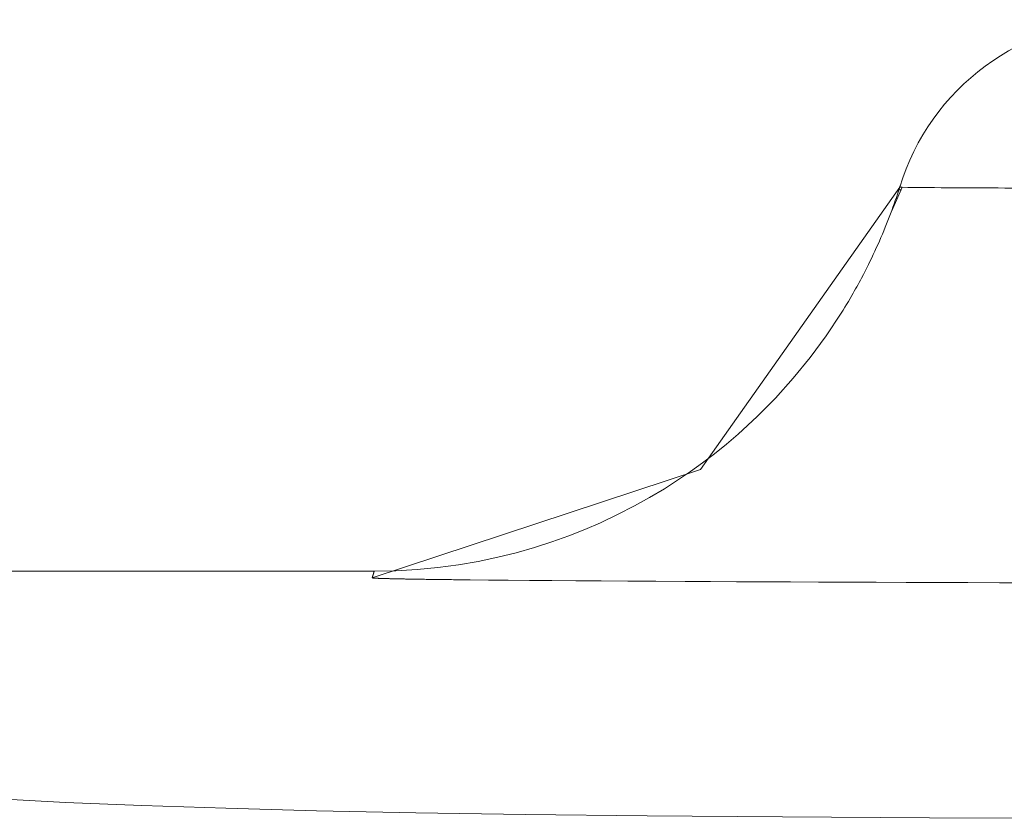
# Model space of a CAD drawing. Units: millimetres. Extents: x -39 to 249, y 47 to 283.
# Drawn here: x 39 to 40, y 85 to 86 of the extents above; entities that cross this region are included whole.
import ezdxf

# ---------------------------------------------------------------- set-up
doc = ezdxf.new("R2010")
doc.units = ezdxf.units.MM
doc.header["$MEASUREMENT"] = 0
doc.layers.add('レイヤー 2', color=7, linetype='Continuous', lineweight=0)

msp = doc.modelspace()

# ---------------------------------------------------------------- linework, layer by layer
at = {"layer": 'レイヤー 2', "color": 7, "lineweight": 9}
msp.add_line((39.62788, 85.64019), (39.15166, 85.64019), dxfattribs=at)
for points in [[(40.23603, 86.08645), (40.1519, 86.08645), (40.07764, 86.03146), (40.05312, 85.95099)], [(40.05347, 85.95219), (40.05347, 85.95219), (40.05273, 85.94979), (40.05273, 85.94979)], [(40.05026, 85.9415), (40.05026, 85.9415), (40.05248, 85.94894), (40.05248, 85.94894)]]:
    msp.add_open_spline(points, degree=3, dxfattribs=at)
for points, knots in [([(40.05312, 85.95099), (40.05312, 85.95099), (39.89186, 85.72256), (39.89186, 85.72256), (39.89186, 85.72256), (39.62626, 85.6349), (39.62626, 85.6349)], [0, 0, 0, 0, 1, 1, 1, 2, 2, 2, 2]), ([(40.05238, 85.94873), (40.05238, 85.94873), (40.05206, 85.94771), (40.05206, 85.94771), (40.05206, 85.94771), (40.05125, 85.94524), (40.05125, 85.94524), (40.05125, 85.94524), (40.05037, 85.94263), (40.05037, 85.94263), (40.05037, 85.94263), (40.04948, 85.94012), (40.04948, 85.94012), (40.04948, 85.94012), (40.04857, 85.93744), (40.04857, 85.93744), (40.04857, 85.93744), (40.04761, 85.93487), (40.04761, 85.93487), (40.04761, 85.93487), (40.04663, 85.93215), (40.04663, 85.93215), (40.04663, 85.93215), (40.04564, 85.9295), (40.04564, 85.9295), (40.04564, 85.9295), (40.04458, 85.92672), (40.04458, 85.92672), (40.04458, 85.92672), (40.04356, 85.92407), (40.04356, 85.92407), (40.04356, 85.92407), (40.04246, 85.92128), (40.04246, 85.92128), (40.04246, 85.92128), (40.04137, 85.9186), (40.04137, 85.9186), (40.04137, 85.9186), (40.04021, 85.91574), (40.04021, 85.91574), (40.04021, 85.91574), (40.03911, 85.91303), (40.03911, 85.91303), (40.03911, 85.91303), (40.03784, 85.91014), (40.03784, 85.91014), (40.03784, 85.91014), (40.03664, 85.90739), (40.03664, 85.90739), (40.03664, 85.90739), (40.03534, 85.90442), (40.03534, 85.90442), (40.03534, 85.90442), (40.03417, 85.90188), (40.03417, 85.90188), (40.03417, 85.90188), (40.03294, 85.89913), (40.03294, 85.89913), (40.03294, 85.89913), (40.03174, 85.89659), (40.03174, 85.89659), (40.03174, 85.89659), (40.03043, 85.8938), (40.03043, 85.8938), (40.03043, 85.8938), (40.02916, 85.89123), (40.02916, 85.89123), (40.02916, 85.89123), (40.02779, 85.8884), (40.02779, 85.8884), (40.02779, 85.8884), (40.02652, 85.88579), (40.02652, 85.88579), (40.02652, 85.88579), (40.02504, 85.8829), (40.02504, 85.8829), (40.02504, 85.8829), (40.0237, 85.88033), (40.0237, 85.88033), (40.0237, 85.88033), (40.02214, 85.87736), (40.02214, 85.87736), (40.02214, 85.87736), (40.02126, 85.8757), (40.02126, 85.8757), (40.02126, 85.8757), (40.02027, 85.87387), (40.02027, 85.87387), (40.02027, 85.87387), (40.01936, 85.87221), (40.01936, 85.87221), (40.01936, 85.87221), (40.01833, 85.87038), (40.01833, 85.87038), (40.01833, 85.87038), (40.01742, 85.86868), (40.01742, 85.86868), (40.01742, 85.86868), (40.01636, 85.86682), (40.01636, 85.86682), (40.01636, 85.86682), (40.01541, 85.86512), (40.01541, 85.86512), (40.01541, 85.86512), (40.01435, 85.86329), (40.01435, 85.86329), (40.01435, 85.86329), (40.01297, 85.86092), (40.01297, 85.86092), (40.01297, 85.86092), (40.01153, 85.85849), (40.01153, 85.85849), (40.01153, 85.85849), (40.01011, 85.85613), (40.01011, 85.85613), (40.01011, 85.85613), (40.00867, 85.85376), (40.00867, 85.85376), (40.00867, 85.85376), (40.00726, 85.85143), (40.00726, 85.85143), (40.00726, 85.85143), (40.00578, 85.84907), (40.00578, 85.84907), (40.00578, 85.84907), (39.99364, 85.83076), (39.99364, 85.83076), (39.99364, 85.83076), (39.98066, 85.81312), (39.98066, 85.81312), (39.98066, 85.81312), (39.967, 85.7964), (39.967, 85.7964), (39.967, 85.7964), (39.95261, 85.78031), (39.95261, 85.78031), (39.95261, 85.78031), (39.93779, 85.76536), (39.93779, 85.76536), (39.93779, 85.76536), (39.92227, 85.75107), (39.92227, 85.75107), (39.92227, 85.75107), (39.91289, 85.74302), (39.91289, 85.74302), (39.91289, 85.74302), (39.90326, 85.7353), (39.90326, 85.7353), (39.90326, 85.7353), (39.89359, 85.72793), (39.89359, 85.72793), (39.89359, 85.72793), (39.88375, 85.72084), (39.88375, 85.72084), (39.88375, 85.72084), (39.87338, 85.71378), (39.87338, 85.71378), (39.87338, 85.71378), (39.86276, 85.70701), (39.86276, 85.70701), (39.86276, 85.70701), (39.85073, 85.69984), (39.85073, 85.69984), (39.85073, 85.69984), (39.83852, 85.69304), (39.83852, 85.69304), (39.83852, 85.69304), (39.82487, 85.68602), (39.82487, 85.68602), (39.82487, 85.68602), (39.81097, 85.67949), (39.81097, 85.67949), (39.81097, 85.67949), (39.79831, 85.67402), (39.79831, 85.67402), (39.79831, 85.67402), (39.78547, 85.66894), (39.78547, 85.66894), (39.78547, 85.66894), (39.77167, 85.664), (39.77167, 85.664), (39.77167, 85.664), (39.7577, 85.65949), (39.7577, 85.65949), (39.7577, 85.65949), (39.74285, 85.65525), (39.74285, 85.65525), (39.74285, 85.65525), (39.72782, 85.65151), (39.72782, 85.65151), (39.72782, 85.65151), (39.71202, 85.6482), (39.71202, 85.6482), (39.71202, 85.6482), (39.69607, 85.64545), (39.69607, 85.64545), (39.69607, 85.64545), (39.67939, 85.64319), (39.67939, 85.64319), (39.67939, 85.64319), (39.66263, 85.64153), (39.66263, 85.64153), (39.66263, 85.64153), (39.64527, 85.64054), (39.64527, 85.64054), (39.64527, 85.64054), (39.62791, 85.64019), (39.62791, 85.64019)], [0, 0, 0, 0, 1, 1, 1, 2, 2, 2, 3, 3, 3, 4, 4, 4, 5, 5, 5, 6, 6, 6, 7, 7, 7, 8, 8, 8, 9, 9, 9, 10, 10, 10, 11, 11, 11, 12, 12, 12, 13, 13, 13, 14, 14, 14, 15, 15, 15, 16, 16, 16, 17, 17, 17, 18, 18, 18, 19, 19, 19, 20, 20, 20, 21, 21, 21, 22, 22, 22, 23, 23, 23, 24, 24, 24, 25, 25, 25, 26, 26, 26, 27, 27, 27, 28, 28, 28, 29, 29, 29, 30, 30, 30, 31, 31, 31, 32, 32, 32, 33, 33, 33, 34, 34, 34, 35, 35, 35, 36, 36, 36, 37, 37, 37, 38, 38, 38, 39, 39, 39, 40, 40, 40, 41, 41, 41, 42, 42, 42, 43, 43, 43, 44, 44, 44, 45, 45, 45, 46, 46, 46, 47, 47, 47, 48, 48, 48, 49, 49, 49, 50, 50, 50, 51, 51, 51, 52, 52, 52, 53, 53, 53, 54, 54, 54, 55, 55, 55, 56, 56, 56, 57, 57, 57, 58, 58, 58, 59, 59, 59, 60, 60, 60, 61, 61, 61, 62, 62, 62, 63, 63, 63, 64, 64, 64, 65, 65, 65, 66, 66, 66, 67, 67, 67, 68, 68, 68, 69, 69, 69, 69]), ([(40.0552, 85.95088), (40.0552, 85.95088), (40.0509, 85.941), (40.0509, 85.941), (40.0509, 85.941), (40.04656, 85.9312), (40.04656, 85.9312)], [0, 0, 0, 0, 1, 1, 1, 2, 2, 2, 2]), ([(40.05248, 85.94894), (40.05248, 85.94894), (40.05255, 85.94912), (40.05255, 85.94912), (40.05255, 85.94912), (40.05259, 85.94926), (40.05259, 85.94926), (40.05259, 85.94926), (40.05262, 85.94944), (40.05262, 85.94944), (40.05262, 85.94944), (40.05269, 85.94958), (40.05269, 85.94958), (40.05269, 85.94958), (40.05273, 85.94975), (40.05273, 85.94975), (40.05273, 85.94975), (40.05277, 85.94989), (40.05277, 85.94989), (40.05277, 85.94989), (40.0528, 85.95003), (40.0528, 85.95003), (40.0528, 85.95003), (40.05287, 85.95018), (40.05287, 85.95018), (40.05287, 85.95018), (40.05291, 85.95032), (40.05291, 85.95032), (40.05291, 85.95032), (40.05294, 85.95046), (40.05294, 85.95046), (40.05294, 85.95046), (40.05298, 85.95056), (40.05298, 85.95056), (40.05298, 85.95056), (40.05301, 85.95071), (40.05301, 85.95071), (40.05301, 85.95071), (40.05305, 85.95085), (40.05305, 85.95085), (40.05305, 85.95085), (40.05312, 85.95095), (40.05312, 85.95095), (40.05312, 85.95095), (40.05312, 85.95106), (40.05312, 85.95106), (40.05312, 85.95106), (40.05319, 85.95116), (40.05319, 85.95116), (40.05319, 85.95116), (40.05319, 85.95123), (40.05319, 85.95123)], [0, 0, 0, 0, 1, 1, 1, 2, 2, 2, 3, 3, 3, 4, 4, 4, 5, 5, 5, 6, 6, 6, 7, 7, 7, 8, 8, 8, 9, 9, 9, 10, 10, 10, 11, 11, 11, 12, 12, 12, 13, 13, 13, 14, 14, 14, 15, 15, 15, 16, 16, 16, 17, 17, 17, 17]), ([(40.05453, 85.94876), (40.05453, 85.94876), (40.05435, 85.94876), (40.05435, 85.94876), (40.05435, 85.94876), (40.05414, 85.94876), (40.05414, 85.94876), (40.05414, 85.94876), (40.05393, 85.9488), (40.05393, 85.9488), (40.05393, 85.9488), (40.05372, 85.9488), (40.05372, 85.9488), (40.05372, 85.9488), (40.05354, 85.94884), (40.05354, 85.94884), (40.05354, 85.94884), (40.05336, 85.94884), (40.05336, 85.94884), (40.05336, 85.94884), (40.05322, 85.94884), (40.05322, 85.94884), (40.05322, 85.94884), (40.05308, 85.94884), (40.05308, 85.94884), (40.05308, 85.94884), (40.05298, 85.94884), (40.05298, 85.94884), (40.05298, 85.94884), (40.05287, 85.94887), (40.05287, 85.94887), (40.05287, 85.94887), (40.05273, 85.94887), (40.05273, 85.94887), (40.05273, 85.94887), (40.05269, 85.94891), (40.05269, 85.94891), (40.05269, 85.94891), (40.05262, 85.94891), (40.05262, 85.94891), (40.05262, 85.94891), (40.05255, 85.94891), (40.05255, 85.94891), (40.05255, 85.94891), (40.05252, 85.94891), (40.05252, 85.94891), (40.05252, 85.94891), (40.05248, 85.94894), (40.05248, 85.94894)], [0, 0, 0, 0, 1, 1, 1, 2, 2, 2, 3, 3, 3, 4, 4, 4, 5, 5, 5, 6, 6, 6, 7, 7, 7, 8, 8, 8, 9, 9, 9, 10, 10, 10, 11, 11, 11, 12, 12, 12, 13, 13, 13, 14, 14, 14, 15, 15, 15, 16, 16, 16, 16]), ([(40.05269, 85.94965), (40.05269, 85.94965), (40.05273, 85.94972), (40.05273, 85.94972), (40.05273, 85.94972), (40.05273, 85.94982), (40.05273, 85.94982)], [0, 0, 0, 0, 1, 1, 1, 2, 2, 2, 2]), ([(40.05312, 85.95099), (40.05312, 85.95099), (40.05354, 85.95092), (40.05354, 85.95092), (40.05354, 85.95092), (40.05485, 85.95088), (40.05485, 85.95088), (40.05485, 85.95088), (40.05506, 85.95088), (40.05506, 85.95088)], [0, 0, 0, 0, 1, 1, 1, 2, 2, 2, 3, 3, 3, 3]), ([(40.05506, 85.95088), (40.05506, 85.95088), (40.05968, 85.95081), (40.05968, 85.95081), (40.05968, 85.95081), (40.06303, 85.95074), (40.06303, 85.95074), (40.06303, 85.95074), (40.06695, 85.95071), (40.06695, 85.95071), (40.06695, 85.95071), (40.07136, 85.95067), (40.07136, 85.95067), (40.07136, 85.95067), (40.07615, 85.95063), (40.07615, 85.95063), (40.07615, 85.95063), (40.08127, 85.95056), (40.08127, 85.95056), (40.08127, 85.95056), (40.08667, 85.95053), (40.08667, 85.95053), (40.08667, 85.95053), (40.09224, 85.95049), (40.09224, 85.95049), (40.09224, 85.95049), (40.09796, 85.95046), (40.09796, 85.95046), (40.09796, 85.95046), (40.10381, 85.95042), (40.10381, 85.95042), (40.10381, 85.95042), (40.10967, 85.95042), (40.10967, 85.95042), (40.10967, 85.95042), (40.11552, 85.95039), (40.11552, 85.95039), (40.11552, 85.95039), (40.12135, 85.95035), (40.12135, 85.95035), (40.12135, 85.95035), (40.12706, 85.95032), (40.12706, 85.95032), (40.12706, 85.95032), (40.13267, 85.95032), (40.13267, 85.95032), (40.13267, 85.95032), (40.13807, 85.95028), (40.13807, 85.95028), (40.13807, 85.95028), (40.14329, 85.95025), (40.14329, 85.95025), (40.14329, 85.95025), (40.14826, 85.95025), (40.14826, 85.95025), (40.14826, 85.95025), (40.15299, 85.95021), (40.15299, 85.95021), (40.15299, 85.95021), (40.15743, 85.95018), (40.15743, 85.95018), (40.15743, 85.95018), (40.16156, 85.95018), (40.16156, 85.95018), (40.16156, 85.95018), (40.16537, 85.95018), (40.16537, 85.95018), (40.16537, 85.95018), (40.16883, 85.95014), (40.16883, 85.95014), (40.16883, 85.95014), (40.17193, 85.95014), (40.17193, 85.95014), (40.17193, 85.95014), (40.17465, 85.95014), (40.17465, 85.95014), (40.17465, 85.95014), (40.17701, 85.95014), (40.17701, 85.95014), (40.17701, 85.95014), (40.17892, 85.95014), (40.17892, 85.95014), (40.17892, 85.95014), (40.17973, 85.95011), (40.17973, 85.95011), (40.17973, 85.95011), (40.18047, 85.95011), (40.18047, 85.95011), (40.18047, 85.95011), (40.18079, 85.95011), (40.18079, 85.95011), (40.18079, 85.95011), (40.18107, 85.95011), (40.18107, 85.95011), (40.18107, 85.95011), (40.18121, 85.95011), (40.18121, 85.95011), (40.18121, 85.95011), (40.18135, 85.95011), (40.18135, 85.95011), (40.18135, 85.95011), (40.18139, 85.95011), (40.18139, 85.95011), (40.18139, 85.95011), (40.18146, 85.95011), (40.18146, 85.95011), (40.18146, 85.95011), (40.18146, 85.95011), (40.18146, 85.95011), (40.18146, 85.95011), (40.18153, 85.95011), (40.18153, 85.95011), (40.18153, 85.95011), (40.18153, 85.95011), (40.18153, 85.95011), (40.18153, 85.95011), (40.18156, 85.95011), (40.18156, 85.95011), (40.18156, 85.95011), (40.19889, 85.95007), (40.19889, 85.95007), (40.19889, 85.95007), (40.21684, 85.95), (40.21684, 85.95), (40.21684, 85.95), (40.23533, 85.94996), (40.23533, 85.94996), (40.23533, 85.94996), (40.25427, 85.94993), (40.25427, 85.94993), (40.25427, 85.94993), (40.2736, 85.94989), (40.2736, 85.94989), (40.2736, 85.94989), (40.29322, 85.94986), (40.29322, 85.94986), (40.29322, 85.94986), (40.31301, 85.94982), (40.31301, 85.94982), (40.31301, 85.94982), (40.33301, 85.94979), (40.33301, 85.94979), (40.33301, 85.94979), (40.35308, 85.94975), (40.35308, 85.94975), (40.35308, 85.94975), (40.37316, 85.94975), (40.37316, 85.94975), (40.37316, 85.94975), (40.3932, 85.94972), (40.3932, 85.94972), (40.3932, 85.94972), (40.41316, 85.94972), (40.41316, 85.94972), (40.41316, 85.94972), (40.43295, 85.94968), (40.43295, 85.94968), (40.43295, 85.94968), (40.45257, 85.94968), (40.45257, 85.94968), (40.45257, 85.94968), (40.47194, 85.94968), (40.47194, 85.94968), (40.47194, 85.94968), (40.49106, 85.94968), (40.49106, 85.94968)], [0, 0, 0, 0, 1, 1, 1, 2, 2, 2, 3, 3, 3, 4, 4, 4, 5, 5, 5, 6, 6, 6, 7, 7, 7, 8, 8, 8, 9, 9, 9, 10, 10, 10, 11, 11, 11, 12, 12, 12, 13, 13, 13, 14, 14, 14, 15, 15, 15, 16, 16, 16, 17, 17, 17, 18, 18, 18, 19, 19, 19, 20, 20, 20, 21, 21, 21, 22, 22, 22, 23, 23, 23, 24, 24, 24, 25, 25, 25, 26, 26, 26, 27, 27, 27, 28, 28, 28, 29, 29, 29, 30, 30, 30, 31, 31, 31, 32, 32, 32, 33, 33, 33, 34, 34, 34, 35, 35, 35, 36, 36, 36, 37, 37, 37, 38, 38, 38, 39, 39, 39, 40, 40, 40, 41, 41, 41, 42, 42, 42, 43, 43, 43, 44, 44, 44, 45, 45, 45, 46, 46, 46, 47, 47, 47, 48, 48, 48, 49, 49, 49, 50, 50, 50, 51, 51, 51, 52, 52, 52, 53, 53, 53, 54, 54, 54, 55, 55, 55, 55]), ([(39.62626, 85.6349), (39.62626, 85.6349), (39.62633, 85.63511), (39.62633, 85.63511), (39.62633, 85.63511), (39.6264, 85.63529), (39.6264, 85.63529), (39.6264, 85.63529), (39.62643, 85.63546), (39.62643, 85.63546), (39.62643, 85.63546), (39.6265, 85.63564), (39.6265, 85.63564), (39.6265, 85.63564), (39.62654, 85.63582), (39.62654, 85.63582), (39.62654, 85.63582), (39.62657, 85.63599), (39.62657, 85.63599), (39.62657, 85.63599), (39.62664, 85.63617), (39.62664, 85.63617), (39.62664, 85.63617), (39.62672, 85.63634), (39.62672, 85.63634), (39.62672, 85.63634), (39.62675, 85.63649), (39.62675, 85.63649), (39.62675, 85.63649), (39.62679, 85.63663), (39.62679, 85.63663), (39.62679, 85.63663), (39.62686, 85.63681), (39.62686, 85.63681), (39.62686, 85.63681), (39.62689, 85.63694), (39.62689, 85.63694), (39.62689, 85.63694), (39.62693, 85.63712), (39.62693, 85.63712), (39.62693, 85.63712), (39.62696, 85.63726), (39.62696, 85.63726), (39.62696, 85.63726), (39.62703, 85.63737), (39.62703, 85.63737), (39.62703, 85.63737), (39.62707, 85.63751), (39.62707, 85.63751), (39.62707, 85.63751), (39.6271, 85.63769), (39.6271, 85.63769), (39.6271, 85.63769), (39.62714, 85.63779), (39.62714, 85.63779), (39.62714, 85.63779), (39.62721, 85.63793), (39.62721, 85.63793), (39.62721, 85.63793), (39.62721, 85.63807), (39.62721, 85.63807), (39.62721, 85.63807), (39.62728, 85.63818), (39.62728, 85.63818), (39.62728, 85.63818), (39.62732, 85.63829), (39.62732, 85.63829), (39.62732, 85.63829), (39.62735, 85.63839), (39.62735, 85.63839), (39.62735, 85.63839), (39.62739, 85.6385), (39.62739, 85.6385), (39.62739, 85.6385), (39.62739, 85.63864), (39.62739, 85.63864), (39.62739, 85.63864), (39.62742, 85.63871), (39.62742, 85.63871), (39.62742, 85.63871), (39.62746, 85.63881), (39.62746, 85.63881), (39.62746, 85.63881), (39.62749, 85.63892), (39.62749, 85.63892), (39.62749, 85.63892), (39.62753, 85.63899), (39.62753, 85.63899), (39.62753, 85.63899), (39.62756, 85.6391), (39.62756, 85.6391), (39.62756, 85.6391), (39.6276, 85.63917), (39.6276, 85.63917), (39.6276, 85.63917), (39.6276, 85.63924), (39.6276, 85.63924), (39.6276, 85.63924), (39.62763, 85.63934), (39.62763, 85.63934), (39.62763, 85.63934), (39.62763, 85.63941), (39.62763, 85.63941), (39.62763, 85.63941), (39.62767, 85.63948), (39.62767, 85.63948), (39.62767, 85.63948), (39.6277, 85.63956), (39.6277, 85.63956), (39.6277, 85.63956), (39.6277, 85.63963), (39.6277, 85.63963), (39.6277, 85.63963), (39.62774, 85.63966), (39.62774, 85.63966), (39.62774, 85.63966), (39.62777, 85.63973), (39.62777, 85.63973), (39.62777, 85.63973), (39.62777, 85.6398), (39.62777, 85.6398), (39.62777, 85.6398), (39.62777, 85.63984), (39.62777, 85.63984), (39.62777, 85.63984), (39.62781, 85.63991), (39.62781, 85.63991), (39.62781, 85.63991), (39.62781, 85.63991), (39.62781, 85.63991), (39.62781, 85.63991), (39.62784, 85.63998), (39.62784, 85.63998), (39.62784, 85.63998), (39.62784, 85.64001), (39.62784, 85.64001), (39.62784, 85.64001), (39.62784, 85.64005), (39.62784, 85.64005), (39.62784, 85.64005), (39.62788, 85.64008), (39.62788, 85.64008), (39.62788, 85.64008), (39.62788, 85.64012), (39.62788, 85.64012), (39.62788, 85.64012), (39.62788, 85.64012), (39.62788, 85.64012), (39.62788, 85.64012), (39.62788, 85.64015), (39.62788, 85.64015), (39.62788, 85.64015), (39.62788, 85.64015), (39.62788, 85.64015), (39.62788, 85.64015), (39.62788, 85.64019), (39.62788, 85.64019)], [0, 0, 0, 0, 1, 1, 1, 2, 2, 2, 3, 3, 3, 4, 4, 4, 5, 5, 5, 6, 6, 6, 7, 7, 7, 8, 8, 8, 9, 9, 9, 10, 10, 10, 11, 11, 11, 12, 12, 12, 13, 13, 13, 14, 14, 14, 15, 15, 15, 16, 16, 16, 17, 17, 17, 18, 18, 18, 19, 19, 19, 20, 20, 20, 21, 21, 21, 22, 22, 22, 23, 23, 23, 24, 24, 24, 25, 25, 25, 26, 26, 26, 27, 27, 27, 28, 28, 28, 29, 29, 29, 30, 30, 30, 31, 31, 31, 32, 32, 32, 33, 33, 33, 34, 34, 34, 35, 35, 35, 36, 36, 36, 37, 37, 37, 38, 38, 38, 39, 39, 39, 40, 40, 40, 41, 41, 41, 42, 42, 42, 43, 43, 43, 44, 44, 44, 45, 45, 45, 46, 46, 46, 47, 47, 47, 48, 48, 48, 49, 49, 49, 50, 50, 50, 51, 51, 51, 52, 52, 52, 52]), ([(40.49106, 85.63056), (40.49106, 85.63056), (40.48926, 85.63056), (40.48926, 85.63056), (40.48926, 85.63056), (40.48746, 85.63056), (40.48746, 85.63056), (40.48746, 85.63056), (40.48569, 85.63056), (40.48569, 85.63056), (40.48569, 85.63056), (40.48389, 85.63056), (40.48389, 85.63056), (40.48389, 85.63056), (40.4821, 85.63056), (40.4821, 85.63056), (40.4821, 85.63056), (40.48033, 85.63056), (40.48033, 85.63056), (40.48033, 85.63056), (40.47853, 85.63056), (40.47853, 85.63056), (40.47853, 85.63056), (40.47677, 85.63056), (40.47677, 85.63056), (40.47677, 85.63056), (40.47497, 85.63056), (40.47497, 85.63056), (40.47497, 85.63056), (40.47317, 85.63056), (40.47317, 85.63056), (40.47317, 85.63056), (40.47141, 85.63056), (40.47141, 85.63056), (40.47141, 85.63056), (40.46964, 85.63056), (40.46964, 85.63056), (40.46964, 85.63056), (40.46784, 85.63056), (40.46784, 85.63056), (40.46784, 85.63056), (40.46608, 85.63056), (40.46608, 85.63056), (40.46608, 85.63056), (40.46432, 85.63056), (40.46432, 85.63056), (40.46432, 85.63056), (40.46252, 85.63056), (40.46252, 85.63056), (40.46252, 85.63056), (40.46075, 85.63056), (40.46075, 85.63056), (40.46075, 85.63056), (40.45895, 85.63056), (40.45895, 85.63056), (40.45895, 85.63056), (40.45719, 85.63056), (40.45719, 85.63056), (40.45719, 85.63056), (40.45543, 85.63056), (40.45543, 85.63056), (40.45543, 85.63056), (40.45366, 85.63056), (40.45366, 85.63056), (40.45366, 85.63056), (40.45186, 85.63056), (40.45186, 85.63056), (40.45186, 85.63056), (40.4501, 85.63056), (40.4501, 85.63056), (40.4501, 85.63056), (40.44833, 85.63056), (40.44833, 85.63056), (40.44833, 85.63056), (40.44657, 85.63056), (40.44657, 85.63056), (40.44657, 85.63056), (40.44477, 85.63056), (40.44477, 85.63056), (40.44477, 85.63056), (40.44304, 85.63056), (40.44304, 85.63056), (40.44304, 85.63056), (40.44124, 85.63056), (40.44124, 85.63056), (40.44124, 85.63056), (40.43948, 85.63056), (40.43948, 85.63056), (40.43948, 85.63056), (40.43772, 85.63056), (40.43772, 85.63056), (40.43772, 85.63056), (40.43595, 85.63056), (40.43595, 85.63056), (40.43595, 85.63056), (40.43415, 85.63056), (40.43415, 85.63056), (40.43415, 85.63056), (40.43242, 85.63056), (40.43242, 85.63056), (40.43242, 85.63056), (40.43063, 85.63056), (40.43063, 85.63056), (40.43063, 85.63056), (40.4289, 85.63056), (40.4289, 85.63056), (40.4289, 85.63056), (40.4271, 85.63056), (40.4271, 85.63056), (40.4271, 85.63056), (40.42537, 85.63056), (40.42537, 85.63056), (40.42537, 85.63056), (40.42361, 85.63056), (40.42361, 85.63056), (40.42361, 85.63056), (40.42181, 85.63056), (40.42181, 85.63056), (40.42181, 85.63056), (40.42008, 85.63056), (40.42008, 85.63056), (40.42008, 85.63056), (40.41831, 85.63056), (40.41831, 85.63056), (40.41831, 85.63056), (40.41655, 85.63056), (40.41655, 85.63056), (40.41655, 85.63056), (40.41479, 85.63056), (40.41479, 85.63056), (40.41479, 85.63056), (40.41302, 85.63056), (40.41302, 85.63056), (40.41302, 85.63056), (40.41126, 85.63056), (40.41126, 85.63056), (40.41126, 85.63056), (40.40953, 85.63056), (40.40953, 85.63056), (40.40953, 85.63056), (40.40777, 85.63056), (40.40777, 85.63056), (40.40777, 85.63056), (40.406, 85.63059), (40.406, 85.63059), (40.406, 85.63059), (40.40424, 85.63059), (40.40424, 85.63059), (40.40424, 85.63059), (40.40251, 85.63059), (40.40251, 85.63059), (40.40251, 85.63059), (40.40075, 85.63059), (40.40075, 85.63059), (40.40075, 85.63059), (40.39898, 85.63059), (40.39898, 85.63059), (40.39898, 85.63059), (40.39722, 85.63059), (40.39722, 85.63059), (40.39722, 85.63059), (40.39549, 85.63059), (40.39549, 85.63059), (40.39549, 85.63059), (40.39372, 85.63059), (40.39372, 85.63059), (40.39372, 85.63059), (40.39196, 85.63059), (40.39196, 85.63059), (40.39196, 85.63059), (40.39023, 85.63059), (40.39023, 85.63059), (40.39023, 85.63059), (40.38847, 85.63059), (40.38847, 85.63059), (40.38847, 85.63059), (40.38671, 85.63059), (40.38671, 85.63059), (40.38671, 85.63059), (40.38498, 85.63059), (40.38498, 85.63059), (40.38498, 85.63059), (40.38321, 85.63059), (40.38321, 85.63059), (40.38321, 85.63059), (40.38148, 85.63059), (40.38148, 85.63059), (40.38148, 85.63059), (40.37975, 85.63059), (40.37975, 85.63059), (40.37975, 85.63059), (40.37799, 85.63059), (40.37799, 85.63059), (40.37799, 85.63059), (40.37626, 85.63059), (40.37626, 85.63059), (40.37626, 85.63059), (40.3745, 85.63059), (40.3745, 85.63059), (40.3745, 85.63059), (40.37277, 85.63059), (40.37277, 85.63059), (40.37277, 85.63059), (40.37101, 85.63059), (40.37101, 85.63059), (40.37101, 85.63059), (40.36928, 85.63059), (40.36928, 85.63059), (40.36928, 85.63059), (40.36751, 85.63063), (40.36751, 85.63063), (40.36751, 85.63063), (40.36578, 85.63063), (40.36578, 85.63063), (40.36578, 85.63063), (40.36406, 85.63063), (40.36406, 85.63063), (40.36406, 85.63063), (40.36233, 85.63063), (40.36233, 85.63063), (40.36233, 85.63063), (40.36056, 85.63063), (40.36056, 85.63063), (40.36056, 85.63063), (40.35884, 85.63063), (40.35884, 85.63063), (40.35884, 85.63063), (40.35711, 85.63063), (40.35711, 85.63063), (40.35711, 85.63063), (40.35538, 85.63063), (40.35538, 85.63063), (40.35538, 85.63063), (40.35365, 85.63063), (40.35365, 85.63063), (40.35365, 85.63063), (40.35189, 85.63063), (40.35189, 85.63063), (40.35189, 85.63063), (40.35016, 85.63063), (40.35016, 85.63063), (40.35016, 85.63063), (40.34843, 85.63063), (40.34843, 85.63063), (40.34843, 85.63063), (40.34666, 85.63063), (40.34666, 85.63063), (40.34666, 85.63063), (40.34494, 85.63063), (40.34494, 85.63063), (40.34494, 85.63063), (40.34321, 85.63063), (40.34321, 85.63063), (40.34321, 85.63063), (40.34148, 85.63063), (40.34148, 85.63063), (40.34148, 85.63063), (40.33975, 85.63063), (40.33975, 85.63063), (40.33975, 85.63063), (40.33802, 85.63063), (40.33802, 85.63063), (40.33802, 85.63063), (40.33629, 85.63063), (40.33629, 85.63063), (40.33629, 85.63063), (40.33456, 85.63063), (40.33456, 85.63063), (40.33456, 85.63063), (40.33284, 85.63063), (40.33284, 85.63063), (40.33284, 85.63063), (40.33111, 85.63063), (40.33111, 85.63063), (40.33111, 85.63063), (40.32938, 85.63063), (40.32938, 85.63063), (40.32938, 85.63063), (40.32768, 85.63063), (40.32768, 85.63063), (40.32768, 85.63063), (40.32596, 85.63063), (40.32596, 85.63063), (40.32596, 85.63063), (40.32423, 85.63063), (40.32423, 85.63063), (40.32423, 85.63063), (40.3225, 85.63063), (40.3225, 85.63063), (40.3225, 85.63063), (40.32077, 85.63067), (40.32077, 85.63067), (40.32077, 85.63067), (40.31904, 85.63067), (40.31904, 85.63067), (40.31904, 85.63067), (40.31735, 85.63067), (40.31735, 85.63067), (40.31735, 85.63067), (40.31562, 85.63067), (40.31562, 85.63067), (40.31562, 85.63067), (40.31386, 85.63067), (40.31386, 85.63067), (40.31386, 85.63067), (40.31216, 85.63067), (40.31216, 85.63067), (40.31216, 85.63067), (40.31043, 85.63067), (40.31043, 85.63067), (40.31043, 85.63067), (40.30871, 85.63067), (40.30871, 85.63067), (40.30871, 85.63067), (40.30701, 85.63067), (40.30701, 85.63067), (40.30701, 85.63067), (40.30528, 85.63067), (40.30528, 85.63067), (40.30528, 85.63067), (40.30355, 85.63067), (40.30355, 85.63067), (40.30355, 85.63067), (40.30186, 85.63067), (40.30186, 85.63067), (40.30186, 85.63067), (40.30017, 85.63067), (40.30017, 85.63067), (40.30017, 85.63067), (40.2984, 85.63067), (40.2984, 85.63067), (40.2984, 85.63067), (40.29671, 85.63067), (40.29671, 85.63067), (40.29671, 85.63067), (40.29498, 85.63067), (40.29498, 85.63067), (40.29498, 85.63067), (40.29329, 85.63067), (40.29329, 85.63067), (40.29329, 85.63067), (40.29156, 85.63067), (40.29156, 85.63067), (40.29156, 85.63067), (40.28987, 85.6307), (40.28987, 85.6307), (40.28987, 85.6307), (40.28814, 85.6307), (40.28814, 85.6307), (40.28814, 85.6307), (40.28645, 85.6307), (40.28645, 85.6307), (40.28645, 85.6307), (40.28472, 85.6307), (40.28472, 85.6307), (40.28472, 85.6307), (40.28302, 85.6307), (40.28302, 85.6307), (40.28302, 85.6307), (40.28129, 85.6307), (40.28129, 85.6307), (40.28129, 85.6307), (40.2796, 85.6307), (40.2796, 85.6307), (40.2796, 85.6307), (40.27791, 85.6307), (40.27791, 85.6307), (40.27791, 85.6307), (40.27621, 85.6307), (40.27621, 85.6307), (40.27621, 85.6307), (40.27449, 85.6307), (40.27449, 85.6307), (40.27449, 85.6307), (40.27279, 85.6307), (40.27279, 85.6307), (40.27279, 85.6307), (40.27106, 85.63074), (40.27106, 85.63074), (40.27106, 85.63074), (40.26937, 85.63074), (40.26937, 85.63074), (40.26937, 85.63074), (40.26768, 85.63074), (40.26768, 85.63074), (40.26768, 85.63074), (40.26598, 85.63074), (40.26598, 85.63074), (40.26598, 85.63074), (40.26426, 85.63074), (40.26426, 85.63074), (40.26426, 85.63074), (40.26256, 85.63074), (40.26256, 85.63074), (40.26256, 85.63074), (40.26087, 85.63074), (40.26087, 85.63074), (40.26087, 85.63074), (40.25918, 85.63074), (40.25918, 85.63074), (40.25918, 85.63074), (40.25745, 85.63074), (40.25745, 85.63074), (40.25745, 85.63074), (40.25579, 85.63074), (40.25579, 85.63074), (40.25579, 85.63074), (40.25406, 85.63074), (40.25406, 85.63074), (40.25406, 85.63074), (40.2524, 85.63074), (40.2524, 85.63074), (40.2524, 85.63074), (40.25067, 85.63074), (40.25067, 85.63074), (40.25067, 85.63074), (40.24898, 85.63074), (40.24898, 85.63074), (40.24898, 85.63074), (40.24729, 85.63074), (40.24729, 85.63074), (40.24729, 85.63074), (40.24559, 85.63074), (40.24559, 85.63074), (40.24559, 85.63074), (40.2439, 85.63074), (40.2439, 85.63074), (40.2439, 85.63074), (40.24221, 85.63077), (40.24221, 85.63077), (40.24221, 85.63077), (40.24051, 85.63077), (40.24051, 85.63077), (40.24051, 85.63077), (40.23882, 85.63077), (40.23882, 85.63077), (40.23882, 85.63077), (40.23713, 85.63077), (40.23713, 85.63077), (40.23713, 85.63077), (40.23543, 85.63077), (40.23543, 85.63077), (40.23543, 85.63077), (40.23378, 85.63077), (40.23378, 85.63077), (40.23378, 85.63077), (40.23208, 85.63077), (40.23208, 85.63077), (40.23208, 85.63077), (40.23039, 85.63081), (40.23039, 85.63081), (40.23039, 85.63081), (40.2287, 85.63081), (40.2287, 85.63081), (40.2287, 85.63081), (40.227, 85.63081), (40.227, 85.63081), (40.227, 85.63081), (40.22531, 85.63081), (40.22531, 85.63081), (40.22531, 85.63081), (40.22365, 85.63081), (40.22365, 85.63081), (40.22365, 85.63081), (40.22196, 85.63081), (40.22196, 85.63081), (40.22196, 85.63081), (40.22026, 85.63081), (40.22026, 85.63081), (40.22026, 85.63081), (40.21857, 85.63081), (40.21857, 85.63081), (40.21857, 85.63081), (40.21691, 85.63081), (40.21691, 85.63081), (40.21691, 85.63081), (40.21522, 85.63081), (40.21522, 85.63081), (40.21522, 85.63081), (40.21353, 85.63081), (40.21353, 85.63081), (40.21353, 85.63081), (40.21187, 85.63081), (40.21187, 85.63081), (40.21187, 85.63081), (40.21017, 85.63081), (40.21017, 85.63081), (40.21017, 85.63081), (40.20848, 85.63081), (40.20848, 85.63081), (40.20848, 85.63081), (40.20682, 85.63084), (40.20682, 85.63084), (40.20682, 85.63084), (40.20513, 85.63084), (40.20513, 85.63084), (40.20513, 85.63084), (40.20347, 85.63084), (40.20347, 85.63084), (40.20347, 85.63084), (40.20178, 85.63084), (40.20178, 85.63084), (40.20178, 85.63084), (40.20009, 85.63084), (40.20009, 85.63084), (40.20009, 85.63084), (40.19843, 85.63084), (40.19843, 85.63084), (40.19843, 85.63084), (40.19673, 85.63088), (40.19673, 85.63088), (40.19673, 85.63088), (40.19508, 85.63088), (40.19508, 85.63088), (40.19508, 85.63088), (40.19338, 85.63088), (40.19338, 85.63088), (40.19338, 85.63088), (40.19172, 85.63088), (40.19172, 85.63088), (40.19172, 85.63088), (40.19007, 85.63088), (40.19007, 85.63088), (40.19007, 85.63088), (40.18841, 85.63088), (40.18841, 85.63088), (40.18841, 85.63088), (40.18671, 85.63088), (40.18671, 85.63088), (40.18671, 85.63088), (40.18506, 85.63088), (40.18506, 85.63088), (40.18506, 85.63088), (40.1834, 85.63088), (40.1834, 85.63088), (40.1834, 85.63088), (40.18171, 85.63088), (40.18171, 85.63088), (40.18171, 85.63088), (40.18005, 85.63088), (40.18005, 85.63088), (40.18005, 85.63088), (40.17839, 85.63088), (40.17839, 85.63088), (40.17839, 85.63088), (40.1767, 85.63088), (40.1767, 85.63088), (40.1767, 85.63088), (40.17504, 85.63091), (40.17504, 85.63091), (40.17504, 85.63091), (40.17338, 85.63091), (40.17338, 85.63091), (40.17338, 85.63091), (40.17172, 85.63091), (40.17172, 85.63091), (40.17172, 85.63091), (40.17006, 85.63091), (40.17006, 85.63091), (40.17006, 85.63091), (40.16837, 85.63091), (40.16837, 85.63091), (40.16837, 85.63091), (40.16671, 85.63095), (40.16671, 85.63095), (40.16671, 85.63095), (40.16505, 85.63095), (40.16505, 85.63095), (40.16505, 85.63095), (40.1634, 85.63095), (40.1634, 85.63095), (40.1634, 85.63095), (40.16174, 85.63095), (40.16174, 85.63095), (40.16174, 85.63095), (40.16004, 85.63095), (40.16004, 85.63095), (40.16004, 85.63095), (40.1339, 85.63098), (40.1339, 85.63098), (40.1339, 85.63098), (40.10812, 85.63105), (40.10812, 85.63105), (40.10812, 85.63105), (40.08296, 85.63112), (40.08296, 85.63112), (40.08296, 85.63112), (40.05827, 85.63123), (40.05827, 85.63123), (40.05827, 85.63123), (40.0341, 85.6313), (40.0341, 85.6313), (40.0341, 85.6313), (40.01043, 85.63137), (40.01043, 85.63137), (40.01043, 85.63137), (39.98729, 85.63148), (39.98729, 85.63148), (39.98729, 85.63148), (39.96471, 85.63155), (39.96471, 85.63155), (39.96471, 85.63155), (39.94259, 85.63165), (39.94259, 85.63165), (39.94259, 85.63165), (39.92107, 85.63176), (39.92107, 85.63176), (39.92107, 85.63176), (39.89994, 85.63187), (39.89994, 85.63187), (39.89994, 85.63187), (39.87948, 85.63197), (39.87948, 85.63197), (39.87948, 85.63197), (39.85577, 85.63211), (39.85577, 85.63211), (39.85577, 85.63211), (39.83302, 85.63225), (39.83302, 85.63225), (39.83302, 85.63225), (39.8115, 85.63236), (39.8115, 85.63236), (39.8115, 85.63236), (39.79104, 85.6325), (39.79104, 85.6325), (39.79104, 85.6325), (39.77171, 85.63264), (39.77171, 85.63264), (39.77171, 85.63264), (39.75354, 85.63282), (39.75354, 85.63282), (39.75354, 85.63282), (39.73639, 85.63292), (39.73639, 85.63292), (39.73639, 85.63292), (39.72045, 85.6331), (39.72045, 85.6331), (39.72045, 85.6331), (39.70556, 85.63324), (39.70556, 85.63324), (39.70556, 85.63324), (39.69191, 85.63338), (39.69191, 85.63338), (39.69191, 85.63338), (39.69046, 85.63342), (39.69046, 85.63342), (39.69046, 85.63342), (39.68905, 85.63342), (39.68905, 85.63342), (39.68905, 85.63342), (39.68768, 85.63342), (39.68768, 85.63342), (39.68768, 85.63342), (39.6863, 85.63345), (39.6863, 85.63345), (39.6863, 85.63345), (39.68492, 85.63349), (39.68492, 85.63349), (39.68492, 85.63349), (39.68358, 85.63349), (39.68358, 85.63349), (39.68358, 85.63349), (39.68224, 85.63352), (39.68224, 85.63352), (39.68224, 85.63352), (39.68094, 85.63352), (39.68094, 85.63352), (39.68094, 85.63352), (39.67963, 85.63356), (39.67963, 85.63356), (39.67963, 85.63356), (39.67836, 85.63356), (39.67836, 85.63356), (39.67836, 85.63356), (39.67709, 85.63359), (39.67709, 85.63359), (39.67709, 85.63359), (39.67586, 85.63359), (39.67586, 85.63359), (39.67586, 85.63359), (39.67459, 85.63359), (39.67459, 85.63359), (39.67459, 85.63359), (39.67339, 85.63363), (39.67339, 85.63363), (39.67339, 85.63363), (39.67219, 85.63366), (39.67219, 85.63366), (39.67219, 85.63366), (39.67099, 85.63366), (39.67099, 85.63366), (39.67099, 85.63366), (39.66982, 85.63366), (39.66982, 85.63366), (39.66982, 85.63366), (39.66866, 85.6337), (39.66866, 85.6337), (39.66866, 85.6337), (39.66753, 85.6337), (39.66753, 85.6337), (39.66753, 85.6337), (39.66637, 85.63373), (39.66637, 85.63373), (39.66637, 85.63373), (39.66527, 85.63373), (39.66527, 85.63373), (39.66527, 85.63373), (39.66418, 85.63377), (39.66418, 85.63377), (39.66418, 85.63377), (39.66309, 85.63377), (39.66309, 85.63377), (39.66309, 85.63377), (39.66203, 85.6338), (39.66203, 85.6338), (39.66203, 85.6338), (39.66101, 85.6338), (39.66101, 85.6338), (39.66101, 85.6338), (39.65995, 85.63384), (39.65995, 85.63384), (39.65995, 85.63384), (39.65892, 85.63384), (39.65892, 85.63384), (39.65892, 85.63384), (39.65794, 85.63384), (39.65794, 85.63384), (39.65794, 85.63384), (39.65695, 85.63388), (39.65695, 85.63388), (39.65695, 85.63388), (39.656, 85.63391), (39.656, 85.63391), (39.656, 85.63391), (39.65501, 85.63391), (39.65501, 85.63391), (39.65501, 85.63391), (39.65409, 85.63391), (39.65409, 85.63391), (39.65409, 85.63391), (39.65314, 85.63395), (39.65314, 85.63395), (39.65314, 85.63395), (39.65226, 85.63398), (39.65226, 85.63398), (39.65226, 85.63398), (39.65134, 85.63398), (39.65134, 85.63398), (39.65134, 85.63398), (39.65046, 85.63398), (39.65046, 85.63398), (39.65046, 85.63398), (39.64961, 85.63402), (39.64961, 85.63402), (39.64961, 85.63402), (39.64876, 85.63402), (39.64876, 85.63402), (39.64876, 85.63402), (39.64792, 85.63405), (39.64792, 85.63405), (39.64792, 85.63405), (39.64711, 85.63405), (39.64711, 85.63405), (39.64711, 85.63405), (39.64633, 85.63409), (39.64633, 85.63409), (39.64633, 85.63409), (39.64555, 85.63409), (39.64555, 85.63409), (39.64555, 85.63409), (39.64478, 85.63409), (39.64478, 85.63409), (39.64478, 85.63409), (39.644, 85.63412), (39.644, 85.63412), (39.644, 85.63412), (39.64326, 85.63412), (39.64326, 85.63412), (39.64326, 85.63412), (39.64256, 85.63416), (39.64256, 85.63416), (39.64256, 85.63416), (39.64185, 85.63416), (39.64185, 85.63416), (39.64185, 85.63416), (39.64118, 85.63419), (39.64118, 85.63419), (39.64118, 85.63419), (39.64047, 85.63419), (39.64047, 85.63419), (39.64047, 85.63419), (39.63984, 85.63423), (39.63984, 85.63423), (39.63984, 85.63423), (39.63917, 85.63423), (39.63917, 85.63423), (39.63917, 85.63423), (39.63857, 85.63426), (39.63857, 85.63426), (39.63857, 85.63426), (39.63793, 85.63426), (39.63793, 85.63426), (39.63793, 85.63426), (39.63737, 85.6343), (39.63737, 85.6343), (39.63737, 85.6343), (39.63677, 85.6343), (39.63677, 85.6343), (39.63677, 85.6343), (39.63621, 85.63434), (39.63621, 85.63434), (39.63621, 85.63434), (39.63564, 85.63434), (39.63564, 85.63434), (39.63564, 85.63434), (39.63515, 85.63434), (39.63515, 85.63434), (39.63515, 85.63434), (39.63462, 85.63437), (39.63462, 85.63437), (39.63462, 85.63437), (39.63409, 85.63437), (39.63409, 85.63437), (39.63409, 85.63437), (39.63363, 85.6344), (39.63363, 85.6344), (39.63363, 85.6344), (39.63314, 85.6344), (39.63314, 85.6344), (39.63314, 85.6344), (39.63268, 85.63444), (39.63268, 85.63444), (39.63268, 85.63444), (39.63225, 85.63444), (39.63225, 85.63444), (39.63225, 85.63444), (39.63183, 85.63448), (39.63183, 85.63448), (39.63183, 85.63448), (39.63141, 85.63448), (39.63141, 85.63448), (39.63141, 85.63448), (39.63102, 85.63451), (39.63102, 85.63451), (39.63102, 85.63451), (39.63063, 85.63451), (39.63063, 85.63451), (39.63063, 85.63451), (39.63028, 85.63455), (39.63028, 85.63455), (39.63028, 85.63455), (39.62993, 85.63455), (39.62993, 85.63455), (39.62993, 85.63455), (39.62961, 85.63458), (39.62961, 85.63458), (39.62961, 85.63458), (39.62929, 85.63458), (39.62929, 85.63458), (39.62929, 85.63458), (39.62901, 85.63462), (39.62901, 85.63462), (39.62901, 85.63462), (39.62869, 85.63462), (39.62869, 85.63462), (39.62869, 85.63462), (39.62844, 85.63462), (39.62844, 85.63462), (39.62844, 85.63462), (39.6282, 85.63465), (39.6282, 85.63465), (39.6282, 85.63465), (39.62795, 85.63465), (39.62795, 85.63465), (39.62795, 85.63465), (39.62774, 85.63469), (39.62774, 85.63469), (39.62774, 85.63469), (39.62753, 85.63469), (39.62753, 85.63469), (39.62753, 85.63469), (39.62735, 85.63472), (39.62735, 85.63472), (39.62735, 85.63472), (39.62714, 85.63472), (39.62714, 85.63472), (39.62714, 85.63472), (39.627, 85.63472), (39.627, 85.63472), (39.627, 85.63472), (39.62686, 85.63476), (39.62686, 85.63476), (39.62686, 85.63476), (39.62672, 85.63479), (39.62672, 85.63479), (39.62672, 85.63479), (39.62661, 85.63479), (39.62661, 85.63479), (39.62661, 85.63479), (39.62654, 85.63479), (39.62654, 85.63479), (39.62654, 85.63479), (39.62643, 85.63483), (39.62643, 85.63483), (39.62643, 85.63483), (39.62636, 85.63486), (39.62636, 85.63486), (39.62636, 85.63486), (39.62633, 85.63486), (39.62633, 85.63486), (39.62633, 85.63486), (39.62629, 85.63486), (39.62629, 85.63486), (39.62629, 85.63486), (39.62629, 85.6349), (39.62629, 85.6349), (39.62629, 85.6349), (39.62626, 85.6349), (39.62626, 85.6349)], [0, 0, 0, 0, 1, 1, 1, 2, 2, 2, 3, 3, 3, 4, 4, 4, 5, 5, 5, 6, 6, 6, 7, 7, 7, 8, 8, 8, 9, 9, 9, 10, 10, 10, 11, 11, 11, 12, 12, 12, 13, 13, 13, 14, 14, 14, 15, 15, 15, 16, 16, 16, 17, 17, 17, 18, 18, 18, 19, 19, 19, 20, 20, 20, 21, 21, 21, 22, 22, 22, 23, 23, 23, 24, 24, 24, 25, 25, 25, 26, 26, 26, 27, 27, 27, 28, 28, 28, 29, 29, 29, 30, 30, 30, 31, 31, 31, 32, 32, 32, 33, 33, 33, 34, 34, 34, 35, 35, 35, 36, 36, 36, 37, 37, 37, 38, 38, 38, 39, 39, 39, 40, 40, 40, 41, 41, 41, 42, 42, 42, 43, 43, 43, 44, 44, 44, 45, 45, 45, 46, 46, 46, 47, 47, 47, 48, 48, 48, 49, 49, 49, 50, 50, 50, 51, 51, 51, 52, 52, 52, 53, 53, 53, 54, 54, 54, 55, 55, 55, 56, 56, 56, 57, 57, 57, 58, 58, 58, 59, 59, 59, 60, 60, 60, 61, 61, 61, 62, 62, 62, 63, 63, 63, 64, 64, 64, 65, 65, 65, 66, 66, 66, 67, 67, 67, 68, 68, 68, 69, 69, 69, 70, 70, 70, 71, 71, 71, 72, 72, 72, 73, 73, 73, 74, 74, 74, 75, 75, 75, 76, 76, 76, 77, 77, 77, 78, 78, 78, 79, 79, 79, 80, 80, 80, 81, 81, 81, 82, 82, 82, 83, 83, 83, 84, 84, 84, 85, 85, 85, 86, 86, 86, 87, 87, 87, 88, 88, 88, 89, 89, 89, 90, 90, 90, 91, 91, 91, 92, 92, 92, 93, 93, 93, 94, 94, 94, 95, 95, 95, 96, 96, 96, 97, 97, 97, 98, 98, 98, 99, 99, 99, 100, 100, 100, 101, 101, 101, 102, 102, 102, 103, 103, 103, 104, 104, 104, 105, 105, 105, 106, 106, 106, 107, 107, 107, 108, 108, 108, 109, 109, 109, 110, 110, 110, 111, 111, 111, 112, 112, 112, 113, 113, 113, 114, 114, 114, 115, 115, 115, 116, 116, 116, 117, 117, 117, 118, 118, 118, 119, 119, 119, 120, 120, 120, 121, 121, 121, 122, 122, 122, 123, 123, 123, 124, 124, 124, 125, 125, 125, 126, 126, 126, 127, 127, 127, 128, 128, 128, 129, 129, 129, 130, 130, 130, 131, 131, 131, 132, 132, 132, 133, 133, 133, 134, 134, 134, 135, 135, 135, 136, 136, 136, 137, 137, 137, 138, 138, 138, 139, 139, 139, 140, 140, 140, 141, 141, 141, 142, 142, 142, 143, 143, 143, 144, 144, 144, 145, 145, 145, 146, 146, 146, 147, 147, 147, 148, 148, 148, 149, 149, 149, 150, 150, 150, 151, 151, 151, 152, 152, 152, 153, 153, 153, 154, 154, 154, 155, 155, 155, 156, 156, 156, 157, 157, 157, 158, 158, 158, 159, 159, 159, 160, 160, 160, 161, 161, 161, 162, 162, 162, 163, 163, 163, 164, 164, 164, 165, 165, 165, 166, 166, 166, 167, 167, 167, 168, 168, 168, 169, 169, 169, 170, 170, 170, 171, 171, 171, 172, 172, 172, 173, 173, 173, 174, 174, 174, 175, 175, 175, 176, 176, 176, 177, 177, 177, 178, 178, 178, 179, 179, 179, 180, 180, 180, 181, 181, 181, 182, 182, 182, 183, 183, 183, 184, 184, 184, 185, 185, 185, 186, 186, 186, 187, 187, 187, 188, 188, 188, 189, 189, 189, 190, 190, 190, 191, 191, 191, 192, 192, 192, 193, 193, 193, 194, 194, 194, 195, 195, 195, 196, 196, 196, 197, 197, 197, 198, 198, 198, 199, 199, 199, 200, 200, 200, 201, 201, 201, 202, 202, 202, 203, 203, 203, 204, 204, 204, 205, 205, 205, 206, 206, 206, 207, 207, 207, 208, 208, 208, 209, 209, 209, 210, 210, 210, 211, 211, 211, 212, 212, 212, 213, 213, 213, 214, 214, 214, 215, 215, 215, 216, 216, 216, 217, 217, 217, 218, 218, 218, 219, 219, 219, 220, 220, 220, 221, 221, 221, 222, 222, 222, 223, 223, 223, 224, 224, 224, 225, 225, 225, 226, 226, 226, 227, 227, 227, 228, 228, 228, 229, 229, 229, 230, 230, 230, 231, 231, 231, 232, 232, 232, 233, 233, 233, 234, 234, 234, 235, 235, 235, 236, 236, 236, 237, 237, 237, 238, 238, 238, 239, 239, 239, 240, 240, 240, 241, 241, 241, 242, 242, 242, 243, 243, 243, 244, 244, 244, 245, 245, 245, 246, 246, 246, 247, 247, 247, 248, 248, 248, 249, 249, 249, 250, 250, 250, 251, 251, 251, 252, 252, 252, 253, 253, 253, 254, 254, 254, 255, 255, 255, 256, 256, 256, 257, 257, 257, 258, 258, 258, 259, 259, 259, 260, 260, 260, 261, 261, 261, 262, 262, 262, 263, 263, 263, 264, 264, 264, 265, 265, 265, 266, 266, 266, 267, 267, 267, 268, 268, 268, 269, 269, 269, 270, 270, 270, 271, 271, 271, 272, 272, 272, 273, 273, 273, 274, 274, 274, 275, 275, 275, 276, 276, 276, 277, 277, 277, 278, 278, 278, 279, 279, 279, 280, 280, 280, 281, 281, 281, 282, 282, 282, 283, 283, 283, 284, 284, 284, 285, 285, 285, 286, 286, 286, 287, 287, 287, 288, 288, 288, 289, 289, 289, 290, 290, 290, 291, 291, 291, 292, 292, 292, 293, 293, 293, 294, 294, 294, 295, 295, 295, 296, 296, 296, 297, 297, 297, 298, 298, 298, 299, 299, 299, 300, 300, 300, 301, 301, 301, 302, 302, 302, 303, 303, 303, 304, 304, 304, 305, 305, 305, 306, 306, 306, 306]), ([(39.15166, 85.48197), (39.15166, 85.48197), (39.15502, 85.47774), (39.15502, 85.47774), (39.15502, 85.47774), (39.16521, 85.47368), (39.16521, 85.47368), (39.16521, 85.47368), (39.18236, 85.46976), (39.18236, 85.46976), (39.18236, 85.46976), (39.20663, 85.46602), (39.20663, 85.46602), (39.20663, 85.46602), (39.23817, 85.4625), (39.23817, 85.4625), (39.23817, 85.4625), (39.27718, 85.45914), (39.27718, 85.45914), (39.27718, 85.45914), (39.32386, 85.45604), (39.32386, 85.45604), (39.32386, 85.45604), (39.37815, 85.45318), (39.37815, 85.45318), (39.37815, 85.45318), (39.43978, 85.45064), (39.43978, 85.45064), (39.43978, 85.45064), (39.50776, 85.44842), (39.50776, 85.44842), (39.50776, 85.44842), (39.58124, 85.44648), (39.58124, 85.44648), (39.58124, 85.44648), (39.66153, 85.44489), (39.66153, 85.44489), (39.66153, 85.44489), (39.75029, 85.44352), (39.75029, 85.44352), (39.75029, 85.44352), (39.84886, 85.44239), (39.84886, 85.44239), (39.84886, 85.44239), (39.95819, 85.44147), (39.95819, 85.44147), (39.95819, 85.44147), (40.07718, 85.44084), (40.07718, 85.44084), (40.07718, 85.44084), (40.20481, 85.44045), (40.20481, 85.44045), (40.20481, 85.44045), (40.34123, 85.44034), (40.34123, 85.44034)], [0, 0, 0, 0, 1, 1, 1, 2, 2, 2, 3, 3, 3, 4, 4, 4, 5, 5, 5, 6, 6, 6, 7, 7, 7, 8, 8, 8, 9, 9, 9, 10, 10, 10, 11, 11, 11, 12, 12, 12, 13, 13, 13, 14, 14, 14, 15, 15, 15, 16, 16, 16, 17, 17, 17, 18, 18, 18, 18])]:
    msp.add_open_spline(points, degree=3, knots=knots, dxfattribs=at)

doc.saveas('drawing.dxf')
